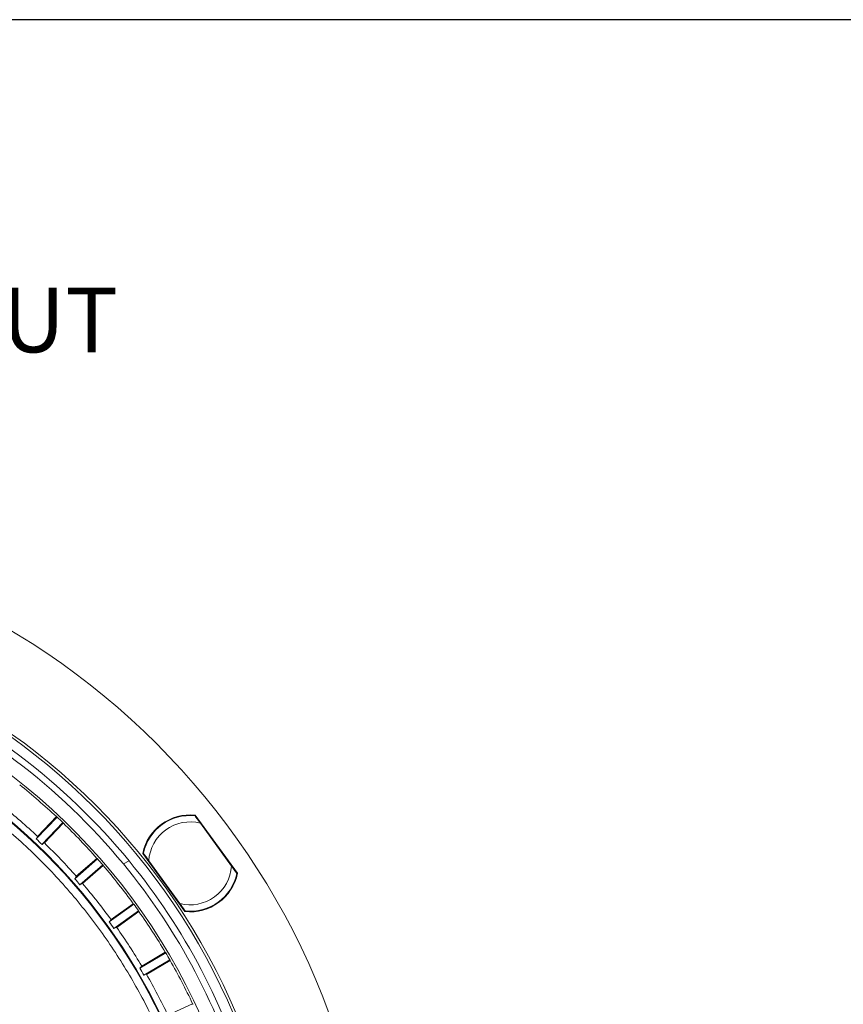
# Model space of a CAD drawing. Extents: x -87.5 to -45.8, y 15.7 to 44.7.
# Drawn here: x -64 to -59, y 38.6 to 44.7 of the extents above; entities that cross this region are included whole.
import ezdxf

# ---------------------------------------------------------------- set-up
doc = ezdxf.new("R2010")
doc.units = 0
doc.header["$LTSCALE"] = 0.75
doc.header["$MEASUREMENT"] = 0
doc.header["$PDMODE"] = 35
doc.layers.get('0').update_dxf_attribs({"linetype": 'CONTINUOUS'})
doc.layers.get('Defpoints').update_dxf_attribs({"linetype": 'CONTINUOUS'})
doc.layers.add('A-ANNO-DIM', color=1, linetype='CONTINUOUS')
doc.layers.add('TB', color=254, linetype='CONTINUOUS')
doc.styles.get("Standard").update_dxf_attribs({"font": 'romans.shx'})
doc.dimstyles.get("Standard").update_dxf_attribs({"dimtxt": 0.125, "dimasz": 0.18, "dimexe": 0.1, "dimexo": 0.1, "dimgap": 0.09, "dimtad": 0, "dimtih": 1, "dimtoh": 1, "dimzin": 0, "dimdsep": 46, "dimtxsty": 'STANDARD', "dimcen": 0, "dimclrd": 1, "dimclre": 1, "dimclrt": 4, "dimadec": 0, "dimazin": 0, "dimtfac": 1, "dimtmove": 0, "dimatfit": 3, "dimfxl": 1, "dimtolj": 1, "dimtzin": 0, "dimarcsym": 0})

# ---------------------------------------------------------------- blocks, each defined once
blk = doc.blocks.new('*D15')
at = {"layer": 'A-ANNO-DIM', "color": 1, "lineweight": -2, "transparency": 16777216}
for p, q in [((-68.9141, 40.4346), (-69.0197, 40.5804)), ((-68.8085, 40.2888), (-64.0574, 33.73)), ((-63.2735, 32.648), (-63.9518, 33.5843)), ((-63.0935, 32.648), (-63.2735, 32.648))]:
    blk.add_line(p, q, dxfattribs=at)
at = {"layer": 'A-ANNO-DIM', "color": 1, "transparency": 16777216}
for points in [[(-68.8898, 40.4522), (-68.9384, 40.417), (-68.8085, 40.2888)], [(-63.9275, 33.6019), (-63.9761, 33.5667), (-64.0574, 33.73)]]:
    blk.add_solid(points, dxfattribs=at)
at = {"layer": 'Defpoints', "color": 0, "transparency": 16777216}
for p in [(-68.8085, 40.2888), (-64.0574, 33.73)]:
    blk.add_point(p, dxfattribs=at)
at = {"layer": 'A-ANNO-DIM', "color": 4, "transparency": 16777216, "insert": (-62.2922, 32.648), "char_height": 0.125, "attachment_point": 5}
blk.add_mtext('\\A1;∅8.10 [∅205.7]', dxfattribs=at)

msp = doc.modelspace()

# ---------------------------------------------------------------- linework, layer by layer
at = {"color": 7, "linetype": 'Continuous', "lineweight": 15}
for p, q in [((-63.8079, 39.7994), (-63.937, 39.664)), ((-63.8122, 39.8018), (-63.9285, 39.6799)), ((-63.9012, 39.6299), (-63.7721, 39.7653)), ((-63.8858, 39.6391), (-63.7695, 39.7611)), ((-62.9546, 39.8108), (-62.6938, 39.4519)), ((-62.9531, 39.8021), (-62.9525, 39.808)), ((-62.9235, 39.7613), (-62.7313, 39.4967)), ((-63.0187, 39.2158), (-63.2795, 39.5748)), ((-63.2774, 39.5719), (-63.2717, 39.5707)), ((-63.5581, 39.5413), (-63.6993, 39.4185)), ((-63.5622, 39.5441), (-63.6894, 39.4335)), ((-63.3631, 39.5281), (-63.3989, 39.5101)), ((-63.0498, 39.2653), (-63.242, 39.5299)), ((-63.6669, 39.3812), (-63.5257, 39.5039)), ((-63.6506, 39.3889), (-63.5234, 39.4995)), ((-62.6959, 39.4547), (-62.7016, 39.4559)), ((-63.3336, 39.2608), (-63.4856, 39.1518)), ((-63.3374, 39.264), (-63.4744, 39.1659)), ((-63.4569, 39.1117), (-63.3048, 39.2206)), ((-63.44, 39.1179), (-63.303, 39.216)), ((-63.0202, 39.2245), (-63.0208, 39.2187)), ((-63.1398, 38.9641), (-63.2854, 38.8792)), ((-63.1363, 38.9606), (-63.2979, 38.8663)), ((-63.273, 38.8236), (-63.1114, 38.9179)), ((-63.2556, 38.8282), (-63.11, 38.9131)), ((-62.9712, 38.6471), (-63.1241, 38.5762))]:
    msp.add_line(p, q, dxfattribs=at)
for radius in [4.5833, 4.0494, 4.0324]:
    msp.add_circle((-66.4329, 37.0094), radius, dxfattribs=at)
for centre, radius, start, end in [((-66.4329, 37.0094), 3.9317, 39.49474, 66.47433), ((-66.4329, 37.0094), 3.9708, 39.3667, 66.47433), ((-66.4329, 37.0094), 3.8436, 16.03092, 66.54459), ((-66.4329, 37.0094), 3.6217, 20.14575, 62.02976), ((-66.4329, 37.0094), 3.6171, 20.22998, 61.94553), ((-66.4329, 37.0094), 3.8296, 46.81678, 51.30822), ((-66.4329, 37.0094), 3.661, 46.83712, 51.28788), ((-66.4329, 37.0094), 3.8308, 46.00531, 46.74469), ((-66.4329, 37.0094), 3.8296, 41.44178, 45.93322), ((-62.9866, 39.5133), 0.2992, 83.85164, 168.14836), ((-62.9866, 39.5133), 0.2953, 84.18969, 167.81031), ((-62.9866, 39.5133), 0.2559, 75.71514, 176.28486), ((-63.9803, 39.6973), 0.0547, 322.41855, 341.357), ((-66.4329, 37.0094), 3.6437, 45.98633, 46.76367), ((-63.8658, 39.5882), 0.0546, 111.39114, 130.33446), ((-66.4329, 37.0094), 3.661, 41.46212, 45.91288), ((-66.4329, 37.0094), 3.8308, 40.63031, 41.36969), ((-66.4329, 37.0094), 3.9317, 16.10117, 39.49474), ((-66.4329, 37.0094), 3.9708, 16.10117, 39.3667), ((-66.4329, 37.0094), 3.8296, 36.06678, 40.55822), ((-62.9866, 39.5133), 0.2559, 255.71514, 356.28486), ((-62.9866, 39.5133), 0.2992, 263.85164, 348.14836), ((-62.9866, 39.5133), 0.2953, 264.18969, 347.81031), ((-63.7393, 39.4558), 0.0546, 317.04063, 335.98507), ((-66.4329, 37.0094), 3.6437, 40.61133, 41.38867), ((-63.6355, 39.3364), 0.0546, 106.01583, 124.95955), ((-66.4329, 37.0094), 3.661, 36.08712, 40.53788), ((-66.4329, 37.0094), 3.8308, 35.25531, 35.99469), ((-66.4329, 37.0094), 3.8296, 30.69178, 35.18322), ((-63.522, 39.1927), 0.0546, 311.66381, 330.61147), ((-66.4329, 37.0094), 3.6437, 35.23633, 36.01367), ((-63.4299, 39.0641), 0.0546, 100.63954, 119.58517), ((-66.4329, 37.0094), 3.661, 30.71212, 35.16288), ((-66.4329, 37.0094), 3.8308, 29.88031, 30.61969), ((-66.4329, 37.0094), 3.8296, 25.31678, 29.80822), ((-63.3303, 38.9104), 0.0546, 306.29017, 325.23416), ((-66.4329, 37.0094), 3.6437, 29.86133, 30.63867), ((-63.2506, 38.7738), 0.0547, 95.26609, 114.20925), ((-66.4329, 37.0094), 3.661, 25.33712, 29.78788)]:
    msp.add_arc(centre, radius, start, end, dxfattribs=at)
for centre, major_axis, start_param, end_param in [((-65.6924, 36.3036), (-2.9626, 2.8237), 4.971287, 4.972503), ((-67.1735, 37.7153), (-2.9626, 2.8237), 4.452275, 4.453491), ((-65.7617, 36.2373), (2.685, -3.0888), 1.829694, 1.830911), ((-67.1041, 37.7816), (2.685, -3.0888), 1.310682, 1.311898), ((-65.837, 36.1778), (2.3839, -3.3267), 1.829694, 1.830911), ((-67.0288, 37.8411), (2.3839, -3.3267), 1.310682, 1.311898), ((-65.9175, 36.1257), (2.0618, -3.5354), 1.829694, 1.830911), ((-66.9483, 37.8932), (2.0618, -3.5354), 1.310682, 1.311898), ((-66.0026, 36.0813), (1.7215, -3.713), 1.829694, 1.830911)]:
    msp.add_ellipse(centre, major_axis=major_axis, ratio=0.968252, start_param=start_param, end_param=end_param, dxfattribs=at)
for points, knots in [([(-63.0859, 38.2429), (-63.1256, 38.3426), (-63.205, 38.5421), (-63.3586, 38.8275), (-63.5366, 39.1003), (-63.7406, 39.3571), (-63.9672, 39.5942), (-64.2133, 39.8077), (-64.4751, 39.9987), (-64.6619, 40.1045), (-64.7553, 40.1574)], [0, 0, 0, 0, 0.123959, 0.247914, 0.373691, 0.5, 0.626309, 0.752086, 0.876037, 1, 1, 1, 1]), ([(-62.9568, 39.8071), (-62.9565, 39.8068), (-62.9561, 39.8061), (-62.9523, 39.801), (-62.9457, 39.7918), (-62.9355, 39.7779), (-62.9276, 39.767), (-62.9235, 39.7613)], [0, 0, 0, 0, 0.1409569, 0.2814193, 0.4686017, 0.7251205, 1, 1, 1, 1]), ([(-63.242, 39.5299), (-63.2477, 39.5377), (-63.2565, 39.5498), (-63.2667, 39.5638), (-63.2722, 39.5714), (-63.2749, 39.5751), (-63.2752, 39.5755), (-63.2753, 39.5757)], [0, 0, 0, 0, 0.374994, 0.587755, 0.760458, 0.902335, 1, 1, 1, 1]), ([(-62.7313, 39.4967), (-62.7256, 39.489), (-62.7168, 39.4768), (-62.7066, 39.4628), (-62.7011, 39.4552), (-62.6984, 39.4515), (-62.6981, 39.4511), (-62.698, 39.451)], [0, 0, 0, 0, 0.374994, 0.587756, 0.760458, 0.902335, 1, 1, 1, 1]), ([(-63.0165, 39.2196), (-63.0168, 39.2199), (-63.0172, 39.2205), (-63.021, 39.2256), (-63.0276, 39.2348), (-63.0377, 39.2488), (-63.0457, 39.2597), (-63.0498, 39.2653)], [0, 0, 0, 0, 0.140957, 0.281419, 0.4686, 0.725119, 1, 1, 1, 1])]:
    msp.add_open_spline(points, degree=3, knots=knots, dxfattribs=at)
at = {"layer": 'TB'}
msp.add_lwpolyline([(-48.8205, 44.7215), (-86.2087, 44.7215, 0.414214), (-87.4587, 43.4715), (-87.4587, 16.9578, 0.414214), (-86.2087, 15.7078), (-48.8205, 15.7078)], format="xyb", dxfattribs=at)

# ---------------------------------------------------------------- texts
at = {"layer": 'A-ANNO-DIM', "insert": (-69.789, 43.0682), "char_height": 0.4, "width": 9.417514, "attachment_point": 1}
msp.add_mtext('BACK/MINIMUM CUTOUT', dxfattribs=at)

# ---------------------------------------------------------------- dimensions: what is measured, and where the dimension line sits
at = {"layer": 'A-ANNO-DIM'}
dim = msp.add_diameter_dim_2p(p1=(-68.8085, 40.2888), p2=(-64.0574, 33.73), dimstyle='Standard', dxfattribs=at)
dim.commit()
dim.dimension.update_dxf_attribs({"geometry": '*D15', "text_midpoint": (-62.2922, 32.648), "dimtype": 163})

doc.saveas('drawing.dxf')
